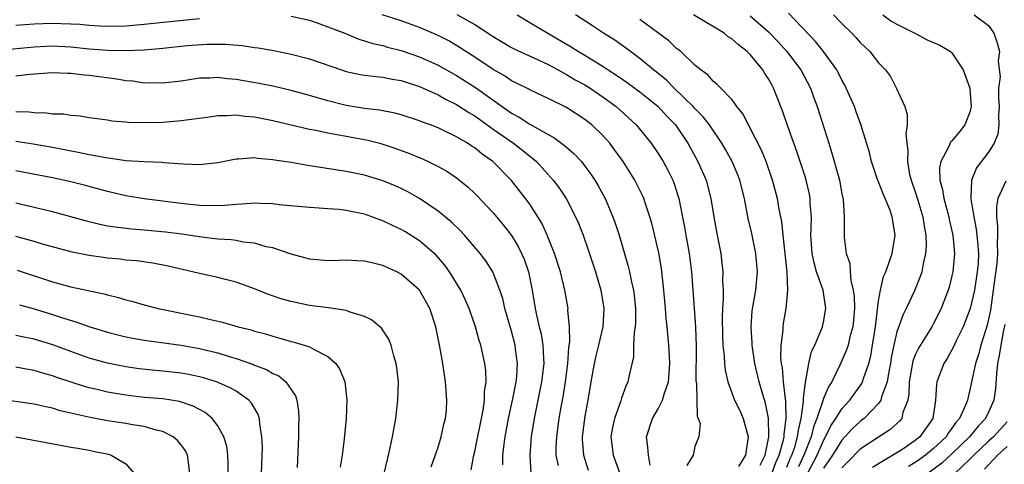
# Model space of a CAD drawing. Units: inches. Extents: x 2631000 to 2634000, y 1485000 to 1488000.
# Drawn here: x 2632391 to 2632499, y 1485094 to 1485142 of the extents above; entities that cross this region are included whole.
import ezdxf

# ---------------------------------------------------------------- set-up
doc = ezdxf.new("R2010")
doc.units = ezdxf.units.IN
doc.header["$MEASUREMENT"] = 0
doc.layers.add('LD26311485_2ft', color=220, linetype='Continuous')

msp = doc.modelspace()

# ---------------------------------------------------------------- linework, layer by layer
at = {"layer": 'LD26311485_2ft'}
for points, elevation in [([(2632439.04, 1485143.04), (2632441, 1485141.94), (2632442.79, 1485140.79), (2632443, 1485140.64), (2632445, 1485139.45), (2632445.29, 1485139.29), (2632445.9, 1485139), (2632447.9, 1485138.1), (2632449, 1485137.58), (2632450.1, 1485137), (2632450.67, 1485136.67), (2632451, 1485136.52), (2632451.94, 1485135.94), (2632453, 1485135.37), (2632453.59, 1485135), (2632454.42, 1485134.42), (2632455, 1485134.05), (2632456.43, 1485133), (2632458.61, 1485131), (2632460.24, 1485129), (2632461, 1485127.88), (2632461.54, 1485127), (2632462.06, 1485126.06), (2632462.58, 1485125), (2632462.7, 1485124.7), (2632463.23, 1485123), (2632463.85, 1485119.85), (2632463.99, 1485119), (2632464.37, 1485117), (2632464.62, 1485115), (2632465.07, 1485109), (2632465.13, 1485106.87), (2632465.11, 1485103.11), (2632465.15, 1485102.85), (2632465.23, 1485099.23), (2632465.36, 1485099), (2632465.55, 1485098.45), (2632465.41, 1485097), (2632465, 1485095.92), (2632464.79, 1485095), (2632464.13, 1485093.87)], 8684), ([(2632477.25, 1485093), (2632478.31, 1485095), (2632479, 1485096.61), (2632479.23, 1485097), (2632479.79, 1485098.21), (2632480.35, 1485099), (2632481, 1485100.04), (2632481.89, 1485101), (2632483.18, 1485102.82), (2632483.26, 1485103), (2632483.36, 1485103.36), (2632483.93, 1485105), (2632484.16, 1485105.84), (2632484.36, 1485107), (2632484.67, 1485109), (2632484.69, 1485109.31), (2632485, 1485111.81), (2632485.2, 1485113), (2632485.54, 1485114.46), (2632485.78, 1485115), (2632486.25, 1485116.25), (2632486.48, 1485117), (2632486.83, 1485119), (2632486.55, 1485120.55), (2632486.5, 1485121), (2632486.22, 1485121.78), (2632485.71, 1485123), (2632485.49, 1485123.49), (2632485, 1485124.79), (2632484.93, 1485124.93), (2632484.25, 1485127), (2632484, 1485128), (2632483.07, 1485131.07), (2632482.54, 1485132.54), (2632482.37, 1485133), (2632481.49, 1485135), (2632481.33, 1485135.33), (2632481, 1485135.88), (2632480.64, 1485136.64), (2632480.44, 1485137), (2632479.01, 1485139), (2632478.12, 1485140.12), (2632475.18, 1485143.18)], 8672), ([(2632391, 1485141.87), (2632392.03, 1485141.97), (2632393, 1485142.03), (2632395, 1485142.1), (2632395.94, 1485142.06), (2632397, 1485142.04), (2632397.99, 1485141.99), (2632399, 1485141.9), (2632400.17, 1485141.83), (2632401, 1485141.79), (2632403, 1485141.82), (2632405, 1485141.99), (2632409.55, 1485142.45), (2632411, 1485142.61)], 8688), ([(2632421, 1485142.87), (2632423, 1485142.44), (2632423.85, 1485142.15), (2632425, 1485141.72), (2632426.84, 1485141), (2632428.37, 1485140.37), (2632429, 1485140.19), (2632429.89, 1485139.89), (2632431, 1485139.65), (2632431.49, 1485139.49), (2632433, 1485139.11), (2632435, 1485138.43), (2632437, 1485137.53), (2632439, 1485136.41), (2632441.09, 1485135.09), (2632445, 1485132.3), (2632445.85, 1485131.85), (2632447, 1485131.08), (2632449, 1485129.96), (2632449.63, 1485129.63), (2632450.78, 1485128.78), (2632451, 1485128.57), (2632451.85, 1485127.85), (2632452.62, 1485127), (2632453, 1485126.52), (2632453.65, 1485125.65), (2632454.08, 1485125), (2632454.43, 1485124.43), (2632455.2, 1485123), (2632456.06, 1485121), (2632456.31, 1485120.31), (2632456.73, 1485119), (2632457.7, 1485115.7), (2632457.87, 1485115), (2632458.09, 1485113.91), (2632458.31, 1485113), (2632458.39, 1485112.39), (2632458.52, 1485111), (2632458.51, 1485109.49), (2632458.48, 1485109), (2632458.36, 1485108.36), (2632458.31, 1485107), (2632458.29, 1485105.71), (2632457.85, 1485103.85), (2632457.7, 1485103), (2632457.47, 1485102.53), (2632457, 1485101.21), (2632456.91, 1485100.91), (2632456.23, 1485099), (2632456, 1485098), (2632455.83, 1485097), (2632456.1, 1485095), (2632456.8, 1485093)], 8688), ([(2632460.11, 1485093.89), (2632459.92, 1485095), (2632459.86, 1485095.86), (2632459.71, 1485097), (2632460.39, 1485099), (2632461, 1485100.05), (2632461.48, 1485101), (2632461.64, 1485101.64), (2632462.1, 1485103), (2632462.26, 1485105), (2632462.21, 1485105.79), (2632462.16, 1485107), (2632461.97, 1485109), (2632461.87, 1485109.88), (2632461.8, 1485111), (2632461.62, 1485113), (2632461.36, 1485115.36), (2632461.07, 1485117.07), (2632460.29, 1485120.29), (2632460.09, 1485121), (2632459.61, 1485122.39), (2632459.43, 1485123), (2632459.3, 1485123.3), (2632458.44, 1485125), (2632457.17, 1485127), (2632456.27, 1485128.27), (2632455.71, 1485129), (2632455, 1485129.81), (2632453.77, 1485131), (2632453, 1485131.61), (2632451, 1485132.89), (2632449, 1485133.89), (2632447, 1485134.82), (2632446.89, 1485134.89), (2632445.57, 1485135.57), (2632445, 1485135.83), (2632444.31, 1485136.31), (2632443, 1485137.04), (2632441, 1485138.38), (2632440.05, 1485139), (2632439.43, 1485139.43), (2632438.17, 1485140.17), (2632437, 1485140.75), (2632435, 1485141.62), (2632433, 1485142.36), (2632430.9, 1485143)], 8686), ([(2632445.63, 1485143), (2632447, 1485142.19), (2632448.95, 1485141), (2632451.52, 1485139.52), (2632452.31, 1485139), (2632453, 1485138.6), (2632455, 1485137.38), (2632455.55, 1485137), (2632456.44, 1485136.44), (2632457.62, 1485135.62), (2632459, 1485134.6), (2632461, 1485133), (2632461.95, 1485131.95), (2632462.87, 1485131), (2632464.23, 1485129), (2632465.33, 1485127), (2632466.21, 1485125), (2632466.74, 1485123), (2632467.04, 1485121), (2632467.33, 1485119.33), (2632467.8, 1485117), (2632467.94, 1485115.94), (2632468.04, 1485115), (2632468.01, 1485113.99), (2632468.06, 1485113), (2632468.08, 1485112.08), (2632468, 1485111), (2632467.97, 1485110.03), (2632468, 1485108), (2632468.05, 1485107), (2632468.18, 1485105.82), (2632468.21, 1485105), (2632468.28, 1485104.28), (2632468.57, 1485103), (2632469.32, 1485101), (2632469.88, 1485099.88), (2632470.26, 1485099), (2632470.79, 1485097), (2632470.51, 1485095), (2632469.74, 1485093.74)], 8682), ([(2632472.09, 1485093.91), (2632472.64, 1485095), (2632473.06, 1485097), (2632473.02, 1485099.02), (2632472.68, 1485100.68), (2632472.39, 1485101.61), (2632472.01, 1485103), (2632471.54, 1485105), (2632471.22, 1485107), (2632471.22, 1485107.22), (2632471.11, 1485109), (2632471.25, 1485110.75), (2632471.62, 1485113), (2632471.81, 1485115), (2632471.64, 1485117), (2632471.18, 1485119.18), (2632470.81, 1485120.81), (2632470.4, 1485123), (2632469.89, 1485125), (2632469.65, 1485125.65), (2632469.06, 1485127), (2632468.32, 1485128.32), (2632467.93, 1485129), (2632466.58, 1485131), (2632465.9, 1485131.9), (2632465, 1485132.79), (2632464.81, 1485133), (2632462.73, 1485135), (2632461.88, 1485135.88), (2632460.78, 1485136.78), (2632460.48, 1485137), (2632459, 1485138.25), (2632457.96, 1485139), (2632457.43, 1485139.43), (2632456.25, 1485140.25), (2632455.05, 1485141), (2632453.82, 1485141.82), (2632452, 1485143)], 8680), ([(2632473.38, 1485093), (2632473.8, 1485094.2), (2632474.18, 1485095), (2632474.66, 1485096.66), (2632474.72, 1485097), (2632474.72, 1485097.28), (2632474.95, 1485099), (2632474.9, 1485100.9), (2632474.85, 1485101.15), (2632474.65, 1485103), (2632474.53, 1485104.53), (2632474.43, 1485105), (2632474.36, 1485105.64), (2632474.4, 1485107), (2632474.61, 1485108.61), (2632474.61, 1485109), (2632474.66, 1485109.34), (2632474.94, 1485111), (2632475.13, 1485113), (2632475.06, 1485114.94), (2632474.6, 1485119), (2632474.47, 1485120.47), (2632474.19, 1485121.81), (2632473.98, 1485123), (2632473.44, 1485125), (2632472.76, 1485127), (2632472.25, 1485128.25), (2632470.2, 1485132.2), (2632469.55, 1485133), (2632469.36, 1485133.36), (2632469, 1485133.77), (2632467.81, 1485135), (2632467.43, 1485135.43), (2632467, 1485135.77), (2632466.44, 1485136.44), (2632465.63, 1485137), (2632465, 1485137.54), (2632463.45, 1485139), (2632463.21, 1485139.21), (2632463, 1485139.35), (2632462.16, 1485140.16), (2632459, 1485142.51)], 8678), ([(2632475, 1485093.68), (2632475.38, 1485094.62), (2632475.56, 1485095), (2632475.87, 1485095.87), (2632476.19, 1485097), (2632476.27, 1485097.73), (2632476.58, 1485099), (2632476.83, 1485100.83), (2632476.81, 1485101.19), (2632477, 1485102.7), (2632477.4, 1485105), (2632477.71, 1485106.29), (2632478.05, 1485107), (2632478.82, 1485108.82), (2632478.88, 1485109), (2632479, 1485109.51), (2632479.27, 1485111), (2632478.97, 1485113), (2632478.25, 1485115), (2632477.97, 1485115.97), (2632477.76, 1485117), (2632477.64, 1485119), (2632477.67, 1485119.67), (2632477.68, 1485121), (2632477.56, 1485122.44), (2632477.54, 1485123), (2632477.47, 1485123.47), (2632477.12, 1485125), (2632477, 1485125.39), (2632476.48, 1485127), (2632476.1, 1485128.1), (2632475.76, 1485129), (2632475.07, 1485130.93), (2632474.54, 1485132.54), (2632473.57, 1485135), (2632473.36, 1485135.36), (2632473, 1485136.04), (2632472.62, 1485136.62), (2632472.4, 1485137), (2632471, 1485138.68), (2632470.69, 1485139), (2632469.73, 1485139.73), (2632469, 1485140.41), (2632468.63, 1485140.63), (2632468.18, 1485141), (2632464.84, 1485143)], 8676), ([(2632471, 1485142.89), (2632473, 1485141.17), (2632474.06, 1485140.06), (2632475.02, 1485139.02), (2632476.54, 1485137), (2632477.6, 1485135), (2632477.96, 1485133.96), (2632478.33, 1485133), (2632479.58, 1485129), (2632479.93, 1485127.93), (2632480.74, 1485125), (2632481, 1485123.5), (2632481.13, 1485122.87), (2632481.27, 1485121), (2632481.25, 1485119.25), (2632481.27, 1485119), (2632481.27, 1485118.73), (2632481.47, 1485117), (2632481.89, 1485115.89), (2632481.9, 1485115), (2632481.97, 1485114.03), (2632482.25, 1485113), (2632482.34, 1485112.34), (2632482.38, 1485111), (2632482.29, 1485109.71), (2632482.21, 1485109), (2632481.89, 1485107.89), (2632481.69, 1485107), (2632481.52, 1485106.48), (2632480.79, 1485104.79), (2632479.91, 1485103), (2632479.54, 1485102.46), (2632479, 1485101.17), (2632478.93, 1485100.93), (2632478.28, 1485099), (2632477.91, 1485098.09), (2632477.66, 1485097), (2632477, 1485095.37), (2632476.87, 1485095), (2632476.27, 1485093.73)], 8674), ([(2632480.08, 1485143), (2632481, 1485142.06), (2632482.1, 1485141), (2632482.54, 1485140.54), (2632483, 1485140.01), (2632484.07, 1485139), (2632485, 1485137.79), (2632485.76, 1485137), (2632486.29, 1485136.29), (2632486.97, 1485134.98), (2632487.85, 1485133), (2632488.13, 1485132.13), (2632488.12, 1485131), (2632487.96, 1485130.04), (2632488.08, 1485129), (2632488.2, 1485128.2), (2632488.14, 1485127), (2632488.39, 1485125.61), (2632488.54, 1485125), (2632489, 1485123.72), (2632489.18, 1485123.18), (2632489.83, 1485121), (2632489.98, 1485119.98), (2632490.17, 1485119), (2632490.19, 1485117.81), (2632490.13, 1485117), (2632489.86, 1485115.86), (2632489.71, 1485115), (2632489.54, 1485114.46), (2632488.92, 1485112.92), (2632488.02, 1485111), (2632487.67, 1485110.33), (2632487, 1485108.43), (2632486.66, 1485107), (2632486.39, 1485105.61), (2632486.29, 1485105), (2632486.11, 1485104.11), (2632485.94, 1485103), (2632485.34, 1485101.34), (2632485.27, 1485101), (2632485, 1485100.62), (2632483.43, 1485099), (2632483.19, 1485098.81), (2632483, 1485098.68), (2632482.14, 1485097.86), (2632481, 1485096.64), (2632479.99, 1485095), (2632479.6, 1485094.4), (2632479, 1485093.56)], 8670), ([(2632485.47, 1485143), (2632486.36, 1485142.36), (2632487, 1485141.99), (2632488.97, 1485141), (2632490.3, 1485140.3), (2632491.69, 1485139.69), (2632492.83, 1485139), (2632493, 1485138.86), (2632494.24, 1485137), (2632494.95, 1485135), (2632495, 1485134.48), (2632495.11, 1485133), (2632495, 1485132.52), (2632494.42, 1485131), (2632493.77, 1485130.23), (2632493, 1485129.27), (2632492.86, 1485129.14), (2632492.67, 1485128.67), (2632491.78, 1485127), (2632491.66, 1485126.34), (2632491.69, 1485125), (2632491.97, 1485123.97), (2632492.12, 1485123), (2632492.65, 1485121), (2632492.7, 1485120.7), (2632493.09, 1485119), (2632493.27, 1485117), (2632493.1, 1485115), (2632493, 1485114.55), (2632492.68, 1485113.32), (2632492.58, 1485113), (2632491.82, 1485111), (2632491, 1485109.35), (2632490.8, 1485109), (2632489.35, 1485106.65), (2632489, 1485105.92), (2632488.74, 1485105.26), (2632488.34, 1485103), (2632488.31, 1485101.69), (2632488.18, 1485101), (2632487.65, 1485099.65), (2632487.53, 1485099), (2632487.29, 1485098.71), (2632486.25, 1485097.75), (2632485, 1485096.97), (2632483, 1485095.63), (2632481.7, 1485094.3), (2632481, 1485093.61)], 8668), ([(2632495.43, 1485143), (2632497, 1485141.85), (2632497.58, 1485141), (2632497.94, 1485139.94), (2632498.18, 1485139), (2632498.05, 1485137.96), (2632498.26, 1485136.26), (2632498.09, 1485135), (2632498.06, 1485133.94), (2632498.13, 1485133), (2632498.08, 1485132.08), (2632498.1, 1485131), (2632497.99, 1485130.01), (2632497.59, 1485129), (2632497, 1485128.02), (2632495.68, 1485126.32), (2632495.13, 1485125), (2632495.07, 1485123.07), (2632495.05, 1485122.95), (2632495.37, 1485121), (2632495.64, 1485119.64), (2632495.72, 1485119), (2632495.77, 1485118.23), (2632495.89, 1485117), (2632495.84, 1485115.84), (2632495.76, 1485115), (2632495.46, 1485113), (2632495, 1485111), (2632494.21, 1485109), (2632493.47, 1485107.47), (2632493.18, 1485106.82), (2632492.47, 1485105.53), (2632492.12, 1485105), (2632491.35, 1485103), (2632491.3, 1485102.7), (2632491.22, 1485101), (2632490.92, 1485099), (2632490.12, 1485097.88), (2632489.51, 1485097), (2632489, 1485096.59), (2632487.66, 1485095.66), (2632487, 1485095.23), (2632485, 1485094.06), (2632484.35, 1485093.65)], 8666), ([(2632389.15, 1485139.15), (2632393, 1485139.54), (2632395, 1485139.63), (2632397, 1485139.53), (2632399, 1485139.32), (2632401, 1485139.16), (2632403, 1485139.11), (2632405, 1485139.2), (2632407, 1485139.38), (2632409.66, 1485139.66), (2632411.83, 1485139.83), (2632413.84, 1485139.83), (2632415.67, 1485139.67), (2632417, 1485139.46), (2632417.42, 1485139.42), (2632419.12, 1485139.12), (2632421, 1485138.74), (2632423, 1485138.2), (2632426.47, 1485137), (2632427, 1485136.84), (2632428.52, 1485136.52), (2632429, 1485136.44), (2632430.27, 1485136.27), (2632431, 1485136.21), (2632432, 1485136), (2632433, 1485135.85), (2632433.63, 1485135.63), (2632435, 1485135.2), (2632437, 1485134.28), (2632437.81, 1485133.81), (2632439, 1485133.23), (2632440.35, 1485132.35), (2632441, 1485131.98), (2632443, 1485130.55), (2632445.22, 1485129), (2632446.23, 1485128.23), (2632447, 1485127.6), (2632447.35, 1485127.35), (2632447.74, 1485127), (2632449.56, 1485125), (2632450.18, 1485124.18), (2632450.96, 1485123), (2632452, 1485121), (2632452.3, 1485120.3), (2632452.81, 1485119), (2632453.38, 1485117.38), (2632453.87, 1485115.87), (2632454.15, 1485115), (2632454.75, 1485113), (2632455.08, 1485111), (2632454.96, 1485109), (2632454.49, 1485107), (2632454.19, 1485105.81), (2632454.03, 1485105), (2632453.67, 1485103), (2632453.33, 1485101), (2632453, 1485099.24), (2632452.71, 1485097), (2632452.71, 1485096.71), (2632452.86, 1485095), (2632453.37, 1485093.37)], 8690), ([(2632450.13, 1485093.87), (2632449.89, 1485095), (2632449.88, 1485095.88), (2632449.94, 1485097), (2632450.21, 1485099), (2632450.46, 1485100.46), (2632450.63, 1485101.36), (2632450.89, 1485103), (2632451.14, 1485105), (2632451.25, 1485106.75), (2632451.35, 1485107.35), (2632451.32, 1485109), (2632451.16, 1485110.84), (2632451.17, 1485111), (2632450.83, 1485113), (2632450.34, 1485115), (2632449.7, 1485117), (2632448.91, 1485119), (2632448.3, 1485120.3), (2632447.88, 1485121), (2632447, 1485122.35), (2632446.53, 1485123), (2632445, 1485124.93), (2632442.97, 1485127), (2632441.81, 1485127.81), (2632441, 1485128.49), (2632440.69, 1485128.69), (2632440.23, 1485129), (2632439, 1485129.72), (2632437.59, 1485130.41), (2632437, 1485130.68), (2632436.17, 1485131), (2632435.31, 1485131.31), (2632435, 1485131.45), (2632433, 1485132.1), (2632432.3, 1485132.3), (2632430.61, 1485132.61), (2632429, 1485132.79), (2632427, 1485133.12), (2632425, 1485133.63), (2632423, 1485134.22), (2632421, 1485134.76), (2632419, 1485135.22), (2632417.51, 1485135.51), (2632415, 1485135.95), (2632414.03, 1485136.03), (2632413, 1485136.17), (2632412.12, 1485136.12), (2632411, 1485136.11), (2632409.92, 1485135.92), (2632409, 1485135.79), (2632407, 1485135.55), (2632405.59, 1485135.59), (2632405, 1485135.57), (2632403.76, 1485135.76), (2632403, 1485135.82), (2632402, 1485136), (2632399, 1485136.41), (2632398.45, 1485136.45), (2632397, 1485136.63), (2632396.62, 1485136.62), (2632395, 1485136.7), (2632392.52, 1485136.52), (2632391, 1485136.32)], 8692), ([(2632391, 1485132.48), (2632392.44, 1485132.44), (2632393, 1485132.36), (2632394.33, 1485132.33), (2632395, 1485132.23), (2632396.2, 1485132.2), (2632397, 1485132.06), (2632398, 1485132), (2632399, 1485131.82), (2632401, 1485131.55), (2632401.45, 1485131.45), (2632403, 1485131.33), (2632403.29, 1485131.29), (2632405.26, 1485131.26), (2632407, 1485131.32), (2632409, 1485131.48), (2632409.57, 1485131.57), (2632411.85, 1485131.85), (2632413, 1485132.02), (2632414.02, 1485132.02), (2632415, 1485132.09), (2632415.96, 1485131.96), (2632417, 1485131.89), (2632419, 1485131.5), (2632423, 1485130.56), (2632423.54, 1485130.46), (2632425, 1485130.14), (2632426.03, 1485129.97), (2632429.34, 1485129.34), (2632430.65, 1485129), (2632431, 1485128.9), (2632432.42, 1485128.42), (2632433.88, 1485127.88), (2632435.3, 1485127.3), (2632435.94, 1485127), (2632437, 1485126.47), (2632437.95, 1485125.95), (2632439, 1485125.24), (2632440.24, 1485124.24), (2632441, 1485123.53), (2632441.26, 1485123.26), (2632443, 1485121.42), (2632444.1, 1485120.1), (2632445, 1485118.93), (2632445.74, 1485117.74), (2632446.11, 1485117), (2632446.38, 1485116.38), (2632446.86, 1485115), (2632447.27, 1485113), (2632447.6, 1485111), (2632447.74, 1485110.26), (2632448.04, 1485109), (2632448.23, 1485108.23), (2632448.43, 1485107), (2632448.48, 1485105.52), (2632448.52, 1485105), (2632448.29, 1485103), (2632447.47, 1485099), (2632447.16, 1485097), (2632447, 1485095), (2632447.12, 1485093)], 8694), ([(2632444.06, 1485093.94), (2632444.06, 1485095), (2632444.2, 1485096.2), (2632444.31, 1485097), (2632444.67, 1485099), (2632445.15, 1485101.15), (2632445.51, 1485103), (2632445.58, 1485103.58), (2632445.67, 1485105), (2632445.45, 1485106.55), (2632445.4, 1485107), (2632445, 1485108.5), (2632444.29, 1485111), (2632444.06, 1485112.06), (2632443.75, 1485113), (2632442.97, 1485115), (2632442.2, 1485116.2), (2632441.6, 1485117), (2632439.89, 1485119), (2632439.46, 1485119.46), (2632438.44, 1485120.44), (2632437, 1485121.61), (2632435, 1485122.98), (2632433.71, 1485123.71), (2632433, 1485124.06), (2632432.35, 1485124.35), (2632431, 1485124.91), (2632429, 1485125.53), (2632427, 1485125.94), (2632423.51, 1485126.49), (2632422.6, 1485126.6), (2632421, 1485126.9), (2632419.17, 1485127.17), (2632419, 1485127.21), (2632417.34, 1485127.34), (2632417, 1485127.4), (2632415.27, 1485127.27), (2632415, 1485127.27), (2632413, 1485126.87), (2632411, 1485126.65), (2632409.27, 1485126.73), (2632407.11, 1485126.89), (2632406.92, 1485126.92), (2632405, 1485126.97), (2632403, 1485127.09), (2632401.35, 1485127.35), (2632401, 1485127.37), (2632399.65, 1485127.65), (2632399, 1485127.74), (2632397.97, 1485127.97), (2632395, 1485128.54), (2632392.9, 1485128.9), (2632391, 1485129.19)], 8696), ([(2632440.6, 1485093.4), (2632440.91, 1485095), (2632441, 1485095.38), (2632441.91, 1485099.91), (2632442.06, 1485101), (2632442.08, 1485101.92), (2632442.24, 1485103), (2632442.21, 1485104.21), (2632442.11, 1485105), (2632441.67, 1485107), (2632441.5, 1485107.5), (2632441.09, 1485109), (2632440.38, 1485111), (2632439.97, 1485111.97), (2632439.47, 1485113), (2632438.25, 1485115), (2632437.73, 1485115.73), (2632436.8, 1485116.8), (2632436.58, 1485117), (2632435, 1485118.36), (2632433.38, 1485119.38), (2632433, 1485119.6), (2632432.04, 1485120.04), (2632431, 1485120.56), (2632430.66, 1485120.66), (2632429.78, 1485121), (2632429, 1485121.27), (2632427, 1485121.68), (2632426.23, 1485121.77), (2632425, 1485121.87), (2632424.06, 1485121.94), (2632423, 1485121.99), (2632419.69, 1485122.31), (2632419, 1485122.39), (2632417.58, 1485122.42), (2632417, 1485122.46), (2632415.65, 1485122.35), (2632415, 1485122.34), (2632413.78, 1485122.22), (2632411.81, 1485122.19), (2632411, 1485122.23), (2632409, 1485122.42), (2632405, 1485122.93), (2632403, 1485123.28), (2632401, 1485123.75), (2632398.44, 1485124.44), (2632397, 1485124.8), (2632395, 1485125.22), (2632391, 1485125.99)], 8698), ([(2632498.86, 1485124.86), (2632498, 1485123), (2632497.84, 1485122.16), (2632497.85, 1485121), (2632497.98, 1485119.98), (2632497.98, 1485119), (2632497.93, 1485118.07), (2632497.98, 1485117), (2632497.9, 1485115.9), (2632497.66, 1485114.34), (2632497.5, 1485113), (2632497.2, 1485110.8), (2632497, 1485109.81), (2632496.84, 1485109.16), (2632496.68, 1485108.68), (2632496.16, 1485107), (2632495.93, 1485106.07), (2632495.58, 1485105), (2632495, 1485102.3), (2632494.68, 1485101), (2632494.51, 1485100.51), (2632493.81, 1485099), (2632493.43, 1485098.57), (2632493, 1485097.92), (2632492.6, 1485097.4), (2632492.36, 1485097), (2632491, 1485095.73), (2632490.11, 1485095), (2632489.47, 1485094.53), (2632489, 1485094.19), (2632488.25, 1485093.75)], 8664), ([(2632436.27, 1485093.73), (2632437, 1485095.85), (2632437.36, 1485097), (2632437.64, 1485098.36), (2632437.82, 1485099), (2632437.91, 1485099.91), (2632437.98, 1485101), (2632437.83, 1485103), (2632437.7, 1485103.7), (2632437.51, 1485105), (2632437.21, 1485106.79), (2632436.78, 1485109), (2632436.11, 1485111), (2632434.98, 1485113), (2632433, 1485114.74), (2632432.51, 1485115), (2632431.46, 1485115.46), (2632431, 1485115.68), (2632429.92, 1485115.92), (2632429, 1485116.16), (2632428.18, 1485116.18), (2632427, 1485116.24), (2632426.21, 1485116.21), (2632425, 1485116.18), (2632423, 1485116.35), (2632422.5, 1485116.5), (2632421, 1485116.9), (2632419, 1485117.59), (2632418.27, 1485117.73), (2632417, 1485118.11), (2632415.77, 1485118.23), (2632415, 1485118.39), (2632414.46, 1485118.46), (2632413, 1485118.56), (2632411.23, 1485118.77), (2632409.09, 1485119.09), (2632407.32, 1485119.32), (2632405, 1485119.54), (2632403.64, 1485119.64), (2632401.84, 1485119.84), (2632401, 1485119.98), (2632400.14, 1485120.14), (2632399, 1485120.43), (2632395, 1485121.53), (2632391, 1485122.48)], 8700), ([(2632431.15, 1485093), (2632431.49, 1485094.51), (2632431.62, 1485095), (2632431.79, 1485095.79), (2632432.03, 1485097), (2632432.39, 1485099), (2632432.64, 1485101), (2632432.69, 1485103), (2632432.53, 1485104.53), (2632432.45, 1485105), (2632432.17, 1485105.83), (2632431.88, 1485107), (2632431.63, 1485107.63), (2632430.83, 1485108.83), (2632429.74, 1485109.74), (2632429, 1485110.11), (2632427.42, 1485110.58), (2632427, 1485110.77), (2632425.06, 1485111.06), (2632423.29, 1485111.29), (2632423, 1485111.31), (2632421, 1485111.74), (2632420.02, 1485112.02), (2632418.52, 1485112.52), (2632417, 1485113.12), (2632415, 1485113.86), (2632413.85, 1485114.15), (2632413, 1485114.38), (2632411, 1485114.81), (2632410.26, 1485115), (2632407.61, 1485115.61), (2632405.93, 1485115.93), (2632404.17, 1485116.17), (2632403, 1485116.26), (2632402.35, 1485116.35), (2632401, 1485116.48), (2632400.54, 1485116.54), (2632399, 1485116.77), (2632397.13, 1485117.13), (2632395, 1485117.7), (2632394.02, 1485117.98), (2632393, 1485118.29), (2632391, 1485118.83)], 8702), ([(2632391.16, 1485115.16), (2632395, 1485113.91), (2632397, 1485113.36), (2632400.59, 1485112.59), (2632401, 1485112.46), (2632402.19, 1485112.19), (2632403, 1485111.93), (2632403.75, 1485111.75), (2632405, 1485111.39), (2632406.5, 1485111), (2632411, 1485110.09), (2632412.2, 1485109.8), (2632413.51, 1485109.51), (2632415.24, 1485109), (2632416.65, 1485108.65), (2632417, 1485108.53), (2632418.22, 1485108.22), (2632419, 1485107.97), (2632419.77, 1485107.77), (2632421, 1485107.4), (2632421.33, 1485107.33), (2632422.42, 1485107), (2632423, 1485106.8), (2632423.5, 1485106.5), (2632425, 1485105.76), (2632425.87, 1485105), (2632426.32, 1485104.32), (2632426.85, 1485103), (2632427.06, 1485101), (2632426.98, 1485099), (2632426.78, 1485096.78), (2632426.56, 1485095), (2632426.33, 1485093.67)], 8704), ([(2632391.4, 1485111.4), (2632393, 1485110.95), (2632395, 1485110.35), (2632395.99, 1485110.01), (2632397.55, 1485109.55), (2632399.05, 1485109), (2632401, 1485108.39), (2632402.11, 1485108.11), (2632403, 1485107.89), (2632403.74, 1485107.74), (2632405, 1485107.53), (2632409, 1485106.98), (2632411, 1485106.64), (2632413, 1485106.16), (2632414.23, 1485105.77), (2632415, 1485105.55), (2632416.88, 1485104.88), (2632417, 1485104.82), (2632418.32, 1485104.32), (2632419, 1485103.91), (2632419.64, 1485103.64), (2632420.43, 1485103), (2632421.47, 1485101.47), (2632421.61, 1485101), (2632421.8, 1485099.8), (2632421.83, 1485099), (2632421.8, 1485098.2), (2632421.79, 1485097), (2632421.64, 1485093.64)], 8706), ([(2632498.75, 1485109.25), (2632498.61, 1485108.61), (2632498.31, 1485107), (2632498.15, 1485105.85), (2632497.98, 1485105), (2632497.85, 1485103.85), (2632497.76, 1485102.24), (2632497.56, 1485101), (2632497, 1485099.7), (2632496.65, 1485099), (2632495.84, 1485098.16), (2632494.9, 1485097), (2632493, 1485095.13), (2632491.89, 1485094.11), (2632490.37, 1485093)], 8662), ([(2632417.77, 1485093), (2632417.86, 1485095.86), (2632417.82, 1485097), (2632417.58, 1485098.42), (2632417.54, 1485099), (2632417.42, 1485099.42), (2632417, 1485100.11), (2632416.68, 1485100.68), (2632416.39, 1485101), (2632415, 1485101.96), (2632414.35, 1485102.35), (2632412.86, 1485103), (2632411.44, 1485103.44), (2632411, 1485103.55), (2632409.8, 1485103.8), (2632409, 1485103.94), (2632407, 1485104.17), (2632406.23, 1485104.23), (2632404.42, 1485104.42), (2632403, 1485104.61), (2632401, 1485105.01), (2632399, 1485105.57), (2632397, 1485106.28), (2632395.02, 1485107.02), (2632393, 1485107.66), (2632391.86, 1485107.86), (2632391, 1485108.05)], 8708), ([(2632414.15, 1485093), (2632414.15, 1485094.15), (2632414.11, 1485095), (2632413.98, 1485095.98), (2632413.65, 1485097), (2632413, 1485098.2), (2632412.4, 1485099), (2632411.64, 1485099.64), (2632410.34, 1485100.34), (2632408.83, 1485100.83), (2632407, 1485101.12), (2632405, 1485101.29), (2632403, 1485101.52), (2632401, 1485101.86), (2632399.86, 1485102.14), (2632399, 1485102.34), (2632398.48, 1485102.48), (2632395.47, 1485103.47), (2632395, 1485103.64), (2632393.93, 1485103.93), (2632393, 1485104.23), (2632392.34, 1485104.34), (2632391, 1485104.6)], 8710), ([(2632409.97, 1485093), (2632409.8, 1485094.2), (2632409.72, 1485095), (2632409.48, 1485095.48), (2632409, 1485096.13), (2632408.61, 1485096.61), (2632408.13, 1485097), (2632407, 1485097.57), (2632406.29, 1485097.71), (2632405, 1485098.11), (2632403.71, 1485098.29), (2632403, 1485098.44), (2632401, 1485098.75), (2632399.11, 1485099.11), (2632397.45, 1485099.45), (2632397, 1485099.58), (2632395.84, 1485099.84), (2632395, 1485100.11), (2632394.25, 1485100.25), (2632393, 1485100.56), (2632388.87, 1485101.13)], 8712), ([(2632499, 1485098.64), (2632497.54, 1485097), (2632497, 1485096.52), (2632495.39, 1485095), (2632495, 1485094.6), (2632493.33, 1485093)], 8660), ([(2632391, 1485097.01), (2632396.04, 1485096.04), (2632397, 1485095.88), (2632397.74, 1485095.74), (2632399, 1485095.53), (2632399.44, 1485095.44), (2632401.09, 1485095.09), (2632401.38, 1485095), (2632403, 1485094.03), (2632403.89, 1485093)], 8714), ([(2632499, 1485095.93), (2632497.97, 1485095), (2632496.53, 1485093.47)], 8658)]:
    msp.add_lwpolyline(points, dxfattribs=dict(at, elevation=elevation))

doc.saveas('drawing.dxf')
